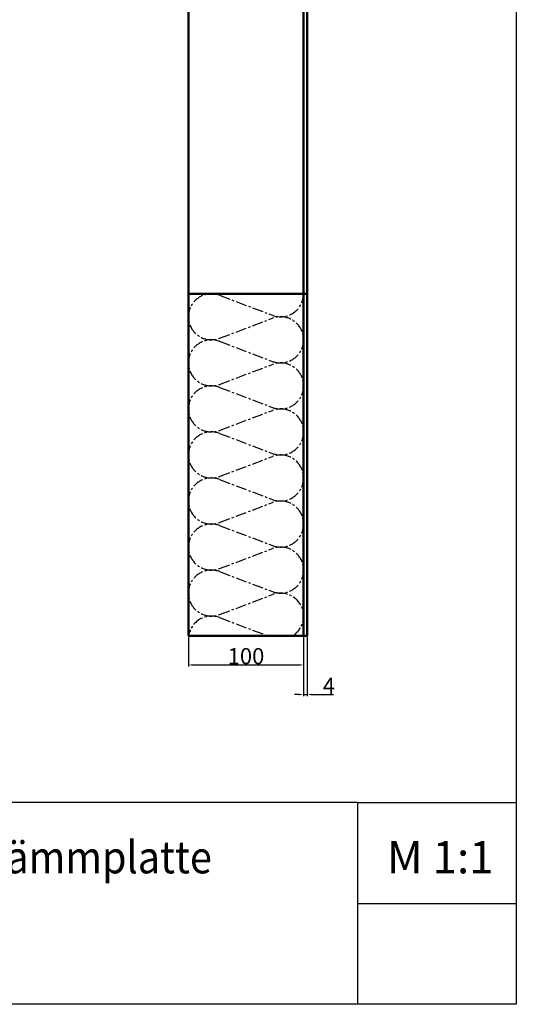
# Model space of a CAD drawing. Units: millimetres. Extents: x 2132 to 4242, y 998 to 2919.
# Drawn here: x 3811 to 4242, y 998 to 1854 of the extents above; entities that cross this region are included whole.
import ezdxf

# ---------------------------------------------------------------- set-up
doc = ezdxf.new("R2010")
doc.units = ezdxf.units.MM
doc.linetypes.add('CENTER', pattern=[50.8, 31.75, -6.35, 6.35, -6.35])
for name, color, linetype, lineweight in [('Bemassung', 1, 'Continuous', 25), ('Mittellinie', 2, 'CENTER', 25), ('Sichtbare Kanten(DIN)', 7, 'Continuous', 50)]:
    doc.layers.add(name, color=color, linetype=linetype, lineweight=lineweight)
doc.styles.add('ARIAL', font='txt')
doc.styles.get("Standard").update_dxf_attribs({"font": 'ISOCP.SHX'})
doc.dimstyles.new('MEA$0', dxfattribs={"dimscale": 0, "dimtxt": 3.5, "dimasz": 4, "dimexe": 1.25, "dimexo": 0.625, "dimtad": 1, "dimtxsty": 'STANDARD', "dimcen": 4, "dimadec": 0, "dimazin": 2, "dimtfac": 1, "dimtmove": 0, "dimatfit": 3, "dimfxl": 1, "dimtvp": 1, "dimtolj": 1, "dimtzin": 0, "dimarcsym": 0})

# ---------------------------------------------------------------- blocks, each defined once
blk = doc.blocks.new('*D30')
at = {"layer": 'Bemassung', "color": 0, "lineweight": -2, "ltscale": 0.3}
for p, q in [((3957.8, 1317.93), (3957.8, 1291.91)), ((4057.8, 1317.93), (4057.8, 1291.91)), ((3961.8, 1293.16), (4053.8, 1293.16))]:
    blk.add_line(p, q, dxfattribs=at)
at = {"layer": 'Bemassung', "color": 0, "ltscale": 0.3}
for points in [[(3961.8, 1293.83), (3961.8, 1292.5), (3957.8, 1293.16)], [(4053.8, 1293.83), (4053.8, 1292.5), (4057.8, 1293.16)]]:
    blk.add_solid(points, dxfattribs=at)
at = {"layer": 'Defpoints', "color": 0, "ltscale": 0.3}
for p in [(3957.8, 1318.55), (4057.8, 1318.55), (4057.8, 1293.16)]:
    blk.add_point(p, dxfattribs=at)
at = {"layer": 'Bemassung', "color": 0, "lineweight": 25, "ltscale": 0.3, "insert": (4007.8, 1300.79), "char_height": 3.5, "attachment_point": 5}
blk.add_mtext('\\A1;{\\H4x;100}', dxfattribs=at)
blk = doc.blocks.new('*D31')
at = {"layer": 'Bemassung', "color": 0, "lineweight": -2, "ltscale": 0.3}
for p, q in [((4057.8, 1317.93), (4057.8, 1266.17)), ((4060.8, 1317.93), (4060.8, 1266.17)), ((4053.8, 1267.42), (4049.8, 1267.42)), ((4057.8, 1267.42), (4060.8, 1267.42)), ((4064.8, 1267.42), (4083.86, 1267.42))]:
    blk.add_line(p, q, dxfattribs=at)
at = {"layer": 'Bemassung', "color": 0, "ltscale": 0.3}
for points in [[(4053.8, 1268.09), (4053.8, 1266.76), (4057.8, 1267.42)], [(4064.8, 1268.09), (4064.8, 1266.76), (4060.8, 1267.42)]]:
    blk.add_solid(points, dxfattribs=at)
at = {"layer": 'Defpoints', "color": 0, "ltscale": 0.3}
for p in [(4057.8, 1318.55), (4060.8, 1318.55), (4057.8, 1267.42)]:
    blk.add_point(p, dxfattribs=at)
at = {"layer": 'Bemassung', "color": 0, "lineweight": 25, "ltscale": 0.3, "insert": (4079.74, 1275.05), "char_height": 3.5, "attachment_point": 5}
blk.add_mtext('\\A1;{\\H4x;4}', dxfattribs=at)

msp = doc.modelspace()

# ---------------------------------------------------------------- linework, layer by layer
for p, q in [((4104.607, 1173.756), (3469.129, 1173.756)), ((4104.607, 1173.756), (4242.432, 1173.756)), ((4104.607, 1173.756), (4104.607, 998.382)), ((4104.607, 1086.069), (4242.432, 1086.069))]:
    msp.add_line(p, q)
msp.add_lwpolyline([(2131.51, 2919.445), (4242.432, 2919.445), (4242.432, 998.382), (2131.51, 998.382)], close=True)
at = {"layer": 'Mittellinie', "lineweight": 25, "ltscale": 0.3}
for p, q in [((3984.903, 1614.25), (4030.701, 1596.856)), ((3984.903, 1576.856), (4030.701, 1594.25)), ((3984.903, 1574.25), (4030.701, 1556.856)), ((3984.903, 1536.856), (4030.701, 1554.25)), ((3984.903, 1534.25), (4030.701, 1516.856)), ((3984.903, 1496.856), (4030.701, 1514.25)), ((3984.903, 1494.25), (4030.701, 1476.856)), ((3984.903, 1456.856), (4030.701, 1474.25)), ((3984.903, 1454.25), (4030.701, 1436.856)), ((3984.903, 1454.25), (4030.701, 1436.856)), ((3984.903, 1416.856), (4030.701, 1434.25)), ((3984.903, 1414.25), (4030.701, 1396.856)), ((3984.903, 1376.856), (4030.701, 1394.25)), ((3984.903, 1374.25), (4030.701, 1356.856)), ((3984.903, 1336.856), (4030.701, 1354.25)), ((3984.903, 1334.25), (4026.233, 1318.553))]:
    msp.add_line(p, q, dxfattribs=at)
for centre, start, end in [((3977.802, 1595.553), 69.203428, 290.796572), ((4037.802, 1615.553), 249.203428, 0), ((4037.802, 1575.553), 249.203428, 110.796572), ((3977.802, 1555.553), 69.203428, 290.796572), ((4037.802, 1535.553), 249.203428, 110.796572), ((3977.802, 1515.553), 69.203428, 290.796572), ((4037.802, 1495.553), 249.203428, 110.796572), ((3977.802, 1475.553), 69.203428, 290.796572), ((4037.802, 1455.553), 249.203428, 110.796572), ((3977.802, 1435.553), 69.203428, 290.796572), ((4037.802, 1415.553), 249.203428, 110.796572), ((3977.802, 1395.553), 69.203428, 290.796572), ((4037.802, 1375.553), 249.203428, 110.796572), ((3977.802, 1355.553), 69.203428, 290.796572), ((4037.802, 1335.553), 301.788331, 110.796572), ((3977.802, 1315.553), 69.203428, 171.373073)]:
    msp.add_arc(centre, 20, start, end, dxfattribs=at)
at = {"layer": 'Sichtbare Kanten(DIN)'}
for p, q in [((3957.802, 2785.553), (3957.802, 1318.553)), ((4057.701, 2785.553), (4057.809, 1318.553)), ((4060.802, 2785.553), (4060.802, 1318.553)), ((3957.802, 1615.553), (4060.802, 1615.553)), ((3957.802, 1318.553), (4060.802, 1318.553))]:
    msp.add_line(p, q, dxfattribs=at)

# ---------------------------------------------------------------- texts
at = {"style": 'ARIAL', "width": 0.9}
msp.add_text('MEAFIX Montagedämmplatte', height=28, dxfattribs=at).set_placement((3512.429, 1112.13))
at = {"style": 'ARIAL'}
msp.add_text('M 1:1', height=28, dxfattribs=at).set_placement((4130.178, 1112.13))

# ---------------------------------------------------------------- dimensions: what is measured, and where the dimension line sits
at = {"layer": 'Bemassung', "lineweight": 25, "ltscale": 0.3}
for base, p1, text, picture, middle in [((4057.802, 1293.163), (3957.802, 1318.553), '{\\H4x;<>}', '*D30', (4007.802, 1293.163)), ((4057.802, 1267.423), (4060.802, 1318.553), '{\\H4x;4}', '*D31', (4079.736, 1267.423))]:
    dim = msp.add_linear_dim(base=base, p1=p1, p2=(4057.802, 1318.553), text=text, dimstyle='MEA$0', override={"dimscale": 1}, dxfattribs=at)
    dim.commit()
    dim.dimension.update_dxf_attribs({"geometry": picture, "text_midpoint": middle, "dimtype": 160})

doc.saveas('drawing.dxf')
